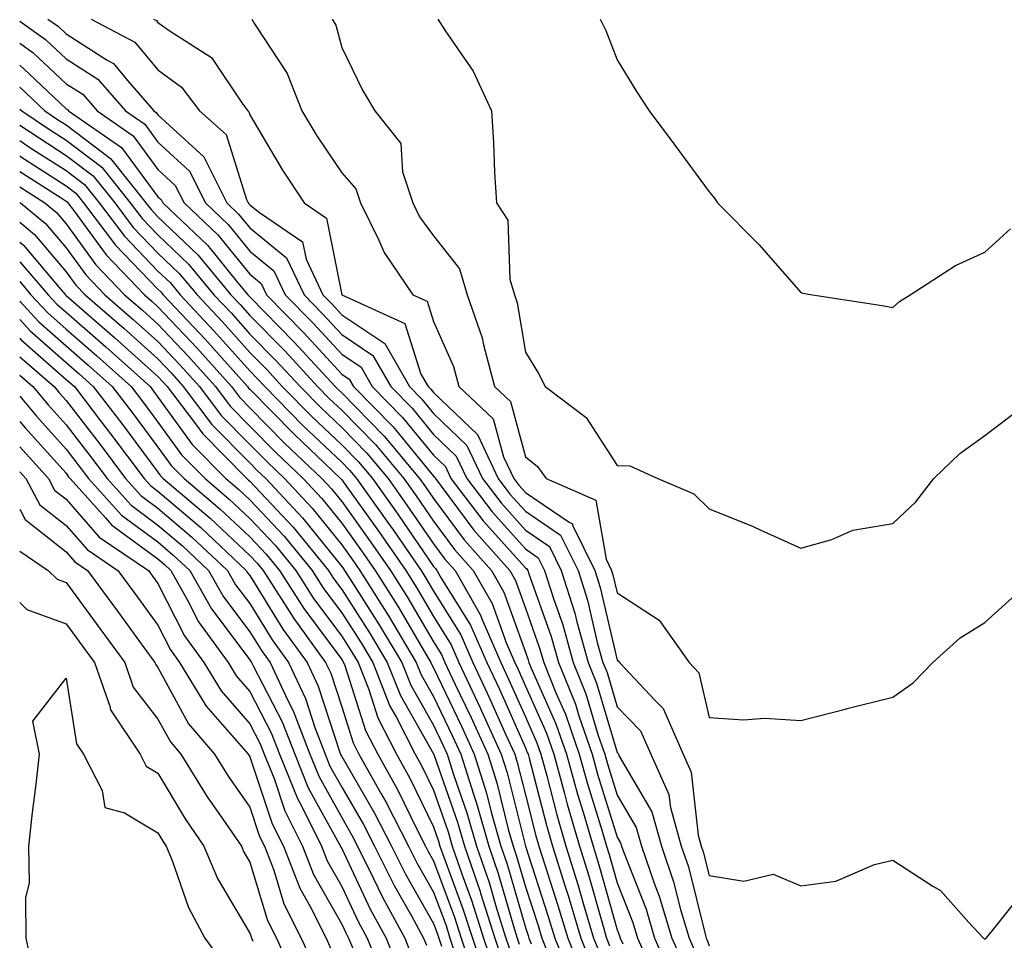
# Model space of a CAD drawing. Units: inches. Extents: x 950003 to 952643, y 7305818 to 7308458.
# Drawn here: x 950003 to 950110, y 7306032 to 7306132 of the extents above; entities that cross this region are included whole.
import ezdxf

# ---------------------------------------------------------------- set-up
doc = ezdxf.new("R2010")
doc.units = ezdxf.units.IN
doc.header["$MEASUREMENT"] = 0
doc.layers.add('Contour_95007305', color=7, linetype='Continuous', true_color=0x9e8c81)

msp = doc.modelspace()

# ---------------------------------------------------------------- linework, layer by layer
at = {"layer": 'Contour_95007305'}
for points in [[(950006.05, 7306131.92, 3257), (950007.22, 7306131.09, 3257), (950008.05, 7306130.3, 3257), (950012.51, 7306127.46, 3257), (950013.22, 7306127.09, 3257), (950014.74, 7306125.23, 3257), (950017.62, 7306121.92, 3257), (950017.87, 7306121.74, 3257), (950018.05, 7306121.51, 3257), (950023.04, 7306116.91, 3257), (950025.55, 7306111.92, 3257), (950026.83, 7306110.7, 3257), (950028.05, 7306109.21, 3257), (950032.06, 7306105.93, 3257), (950033.95, 7306101.92, 3257), (950035.98, 7306099.85, 3257), (950038.05, 7306097.6, 3257), (950041.45, 7306095.32, 3257), (950043.4, 7306091.92, 3257), (950045.71, 7306089.58, 3257), (950048.05, 7306086.72, 3257), (950050.5, 7306084.37, 3257), (950051.66, 7306081.92, 3257), (950054.44, 7306078.31, 3257), (950058.05, 7306074.26, 3257), (950059.44, 7306073.31, 3257), (950060.13, 7306071.92, 3257), (950061.1, 7306068.87, 3257), (950062.13, 7306066, 3257), (950063.26, 7306061.92, 3257), (950064.63, 7306058.5, 3257), (950065.99, 7306053.98, 3257), (950066.7, 7306051.92, 3257), (950067, 7306050.87, 3257), (950068.05, 7306047.49, 3257), (950070.1, 7306043.97, 3257), (950070.68, 7306041.92, 3257), (950072.08, 7306037.89, 3257), (950072.63, 7306036.5, 3257), (950074, 7306031.92, 3257), (950075.25, 7306029.12, 3257)], [(950010.79, 7306131.92, 3258), (950015.55, 7306129.42, 3258), (950018.05, 7306126.38, 3258), (950020.63, 7306124.5, 3258), (950022.57, 7306121.92, 3258), (950025.49, 7306119.36, 3258), (950027.7, 7306112.27, 3258), (950027.87, 7306111.92, 3258), (950027.96, 7306111.83, 3258), (950028.05, 7306111.72, 3258), (950029.09, 7306110.88, 3258), (950033.8, 7306107.67, 3258), (950034.17, 7306105.8, 3258), (950036, 7306101.92, 3258), (950037.01, 7306100.88, 3258), (950038.05, 7306099.75, 3258), (950042.75, 7306096.62, 3258), (950045.43, 7306091.92, 3258), (950046.73, 7306090.6, 3258), (950048.05, 7306088.99, 3258), (950051.66, 7306085.53, 3258), (950053.37, 7306081.92, 3258), (950055.4, 7306079.27, 3258), (950058.05, 7306076.31, 3258), (950060.66, 7306074.53, 3258), (950061.96, 7306071.92, 3258), (950063.42, 7306067.29, 3258), (950063.65, 7306066.32, 3258), (950064.88, 7306061.92, 3258), (950065.78, 7306059.65, 3258), (950068.05, 7306052.1, 3258), (950068.14, 7306052.01, 3258), (950068.18, 7306051.92, 3258), (950068.27, 7306051.7, 3258), (950071.8, 7306045.67, 3258), (950072.85, 7306041.92, 3258), (950074.19, 7306038.06, 3258), (950074.93, 7306035.04, 3258), (950075.87, 7306031.92, 3258), (950076.54, 7306030.41, 3258)], [(950017.58, 7306131.92, 3259), (950017.88, 7306131.75, 3259), (950018.05, 7306131.56, 3259), (950019.37, 7306130.6, 3259), (950023.88, 7306127.75, 3259), (950027.17, 7306122.8, 3259), (950027.84, 7306121.92, 3259), (950027.95, 7306121.82, 3259), (950028.05, 7306121.49, 3259), (950031.61, 7306115.48, 3259), (950033.95, 7306111.92, 3259), (950036.39, 7306110.26, 3259), (950038.05, 7306101.91, 3259), (950038.07, 7306101.9, 3259), (950044.91, 7306098.78, 3259), (950046.68, 7306093.29, 3259), (950047.46, 7306091.92, 3259), (950047.76, 7306091.63, 3259), (950048.05, 7306091.27, 3259), (950052.83, 7306086.7, 3259), (950055.09, 7306081.92, 3259), (950056.37, 7306080.24, 3259), (950058.05, 7306078.37, 3259), (950061.88, 7306075.75, 3259), (950063.78, 7306071.92, 3259), (950064.81, 7306068.68, 3259), (950065.88, 7306064.09, 3259), (950066.49, 7306061.92, 3259), (950066.94, 7306060.81, 3259), (950068.05, 7306057.09, 3259), (950070.59, 7306054.46, 3259), (950071.69, 7306051.92, 3259), (950073.68, 7306047.55, 3259), (950073.84, 7306046.13, 3259), (950075.02, 7306041.92, 3259), (950075.8, 7306039.67, 3259), (950077.61, 7306032.36, 3259), (950077.74, 7306031.92, 3259), (950077.84, 7306031.71, 3259), (950078.05, 7306031.07, 3259)], [(950028.27, 7306131.92, 3260), (950028.57, 7306131.4, 3260), (950032.12, 7306125.99, 3260), (950033.71, 7306121.92, 3260), (950035.35, 7306119.22, 3260), (950038.05, 7306115.19, 3260), (950039.58, 7306113.45, 3260), (950040.09, 7306111.92, 3260), (950042.1, 7306107.87, 3260), (950042.66, 7306106.53, 3260), (950045.79, 7306101.92, 3260), (950047.35, 7306101.22, 3260), (950048.05, 7306099.02, 3260), (950050.24, 7306094.11, 3260), (950050.81, 7306091.92, 3260), (950054.56, 7306088.43, 3260), (950055.68, 7306084.29, 3260), (950056.8, 7306081.92, 3260), (950057.34, 7306081.21, 3260), (950058.05, 7306080.42, 3260), (950062.8, 7306077.17, 3260), (950063.15, 7306077.02, 3260), (950063.2, 7306076.77, 3260), (950065.61, 7306071.92, 3260), (950066.19, 7306070.06, 3260), (950068.05, 7306062.15, 3260), (950068.19, 7306062.06, 3260), (950068.29, 7306061.92, 3260), (950072.19, 7306057.78, 3260), (950073.03, 7306056.9, 3260), (950075.21, 7306051.92, 3260), (950076.1, 7306049.97, 3260), (950076.86, 7306043.11, 3260), (950077.2, 7306041.92, 3260), (950077.42, 7306041.29, 3260), (950078.05, 7306038.72, 3260), (950081.84, 7306038.13, 3260), (950085.01, 7306038.88, 3260), (950088.05, 7306037.59, 3260), (950091.86, 7306038.11, 3260), (950096.05, 7306039.92, 3260), (950098.05, 7306040.39, 3260), (950102.4, 7306037.57, 3260), (950103.24, 7306037.11, 3260), (950106.34, 7306033.63, 3260), (950107.91, 7306031.92, 3260), (950107.99, 7306031.86, 3260), (950108.05, 7306031.81, 3260)], [(950037.01, 7306131.92, 3261), (950037.4, 7306131.27, 3261), (950038.05, 7306128.83, 3261), (950040.31, 7306124.18, 3261), (950041.67, 7306121.92, 3261), (950044.5, 7306118.37, 3261), (950044.66, 7306115.31, 3261), (950045.78, 7306111.92, 3261), (950046.54, 7306110.41, 3261), (950048.05, 7306108.33, 3261), (950050.87, 7306104.74, 3261), (950051.71, 7306101.92, 3261), (950053.36, 7306097.23, 3261), (950053.49, 7306096.48, 3261), (950054.7, 7306091.92, 3261), (950056.44, 7306090.31, 3261), (950058.05, 7306084.29, 3261), (950059.36, 7306083.23, 3261), (950060.31, 7306081.92, 3261), (950065.71, 7306079.58, 3261), (950066.83, 7306073.14, 3261), (950067.43, 7306071.92, 3261), (950067.58, 7306071.45, 3261), (950068.05, 7306069.47, 3261), (950072.63, 7306066.5, 3261), (950075.87, 7306061.92, 3261), (950076.93, 7306060.8, 3261), (950078.05, 7306055.94, 3261), (950081.79, 7306055.66, 3261), (950084.13, 7306055.84, 3261), (950088.05, 7306055.61, 3261), (950093, 7306056.87, 3261), (950093.08, 7306056.89, 3261), (950098.05, 7306058.15, 3261)], [(950048.53, 7306131.92, 3262), (950049.36, 7306130.61, 3262), (950052.38, 7306126.25, 3262), (950054.37, 7306121.92, 3262), (950054.57, 7306118.44, 3262), (950054.7, 7306115.27, 3262), (950054.9, 7306111.92, 3262), (950056.15, 7306110.02, 3262), (950056.36, 7306103.61, 3262), (950056.87, 7306101.92, 3262), (950057.17, 7306101.04, 3262), (950058.05, 7306095.68, 3262), (950059.48, 7306093.35, 3262), (950060.2, 7306091.92, 3262), (950064.68, 7306088.55, 3262), (950068.05, 7306083.33, 3262), (950069.43, 7306083.3, 3262), (950072.45, 7306081.92, 3262), (950076.4, 7306080.27, 3262), (950078.05, 7306078.61, 3262), (950082.84, 7306076.71, 3262), (950083.67, 7306076.3, 3262), (950088.05, 7306074.35, 3262), (950091.41, 7306075.28, 3262), (950093.68, 7306076.29, 3262), (950098.05, 7306077.04, 3262)], [(950066.2, 7306131.92, 3263), (950066.8, 7306130.67, 3263), (950068.05, 7306127.47, 3263), (950070.15, 7306124.02, 3263), (950071.53, 7306121.92, 3263), (950074.32, 7306118.19, 3263), (950078.05, 7306113.12, 3263), (950078.6, 7306112.47, 3263), (950078.96, 7306111.92, 3263), (950083.49, 7306107.36, 3263), (950088.05, 7306102.16, 3263), (950088.24, 7306102.11, 3263), (950089.32, 7306101.92, 3263), (950096.89, 7306100.76, 3263), (950098.05, 7306100.53, 3263), (950098.79, 7306101.18, 3263), (950099.93, 7306101.92, 3263), (950104.87, 7306105.1, 3263), (950108.05, 7306106.57, 3263), (950110.86, 7306109.11, 3263)], [(950003, 7306131.7, 3256), (950005.81, 7306129.68, 3256), (950008.05, 7306127.59, 3256), (950011.51, 7306125.38, 3256), (950014.52, 7306121.92, 3256), (950016.61, 7306120.48, 3256), (950018.05, 7306118.53, 3256), (950021.5, 7306115.37, 3256), (950023.23, 7306111.92, 3256), (950025.7, 7306109.57, 3256), (950028.05, 7306106.68, 3256), (950030.67, 7306104.54, 3256), (950031.9, 7306101.92, 3256), (950034.95, 7306098.82, 3256), (950038.05, 7306095.45, 3256), (950040.16, 7306094.03, 3256), (950041.37, 7306091.92, 3256), (950044.69, 7306088.56, 3256), (950048.05, 7306084.45, 3256), (950049.35, 7306083.22, 3256), (950049.95, 7306081.92, 3256), (950053.46, 7306077.33, 3256), (950058.05, 7306072.2, 3256), (950058.22, 7306072.09, 3256), (950058.3, 7306071.92, 3256), (950058.42, 7306071.55, 3256), (950060.86, 7306064.73, 3256), (950061.65, 7306061.92, 3256), (950063.49, 7306057.36, 3256), (950063.86, 7306056.11, 3256), (950065.32, 7306051.92, 3256), (950065.9, 7306049.77, 3256), (950068.05, 7306042.9, 3256), (950068.41, 7306042.28, 3256), (950068.51, 7306041.92, 3256), (950068.75, 7306041.22, 3256), (950071.18, 7306035.05, 3256), (950072.12, 7306031.92, 3256), (950073.95, 7306027.82, 3256)], [(950003, 7306129.3, 3255), (950004.42, 7306128.29, 3255), (950008.05, 7306124.88, 3255), (950009.86, 7306123.73, 3255), (950011.42, 7306121.92, 3255), (950015.35, 7306119.22, 3255), (950018.05, 7306115.56, 3255), (950019.94, 7306113.81, 3255), (950020.9, 7306111.92, 3255), (950024.56, 7306108.43, 3255), (950028.05, 7306104.15, 3255), (950029.28, 7306103.15, 3255), (950029.86, 7306101.92, 3255), (950033.92, 7306097.79, 3255), (950038.05, 7306093.29, 3255), (950038.87, 7306092.74, 3255), (950039.34, 7306091.92, 3255), (950043.67, 7306087.54, 3255), (950048.05, 7306082.18, 3255), (950048.19, 7306082.06, 3255), (950048.25, 7306081.92, 3255), (950048.88, 7306081.09, 3255), (950052.44, 7306076.31, 3255), (950056.34, 7306071.92, 3255), (950056.97, 7306070.84, 3255), (950058.05, 7306067.82, 3255), (950059.6, 7306063.47, 3255), (950060.04, 7306061.92, 3255), (950061.37, 7306058.6, 3255), (950062.41, 7306056.28, 3255), (950063.92, 7306051.92, 3255), (950064.82, 7306048.69, 3255), (950066.41, 7306043.56, 3255), (950066.89, 7306041.92, 3255), (950067.16, 7306041.03, 3255), (950068.05, 7306037.92, 3255), (950069.75, 7306033.62, 3255), (950070.26, 7306031.92, 3255), (950072.02, 7306027.95, 3255)], [(950003, 7306126.91, 3254), (950003.02, 7306126.89, 3254), (950004.02, 7306125.95, 3254), (950008.05, 7306122.16, 3254), (950008.2, 7306122.07, 3254), (950008.32, 7306121.92, 3254), (950014.09, 7306117.96, 3254), (950018.05, 7306112.59, 3254), (950018.4, 7306112.27, 3254), (950018.58, 7306111.92, 3254), (950023.43, 7306107.3, 3254), (950026.74, 7306103.23, 3254), (950027.84, 7306101.92, 3254), (950027.93, 7306101.8, 3254), (950028.05, 7306101.68, 3254), (950032.89, 7306096.76, 3254), (950037.35, 7306091.92, 3254), (950037.7, 7306091.57, 3254), (950038.05, 7306091.24, 3254), (950042.68, 7306086.55, 3254), (950046.54, 7306081.92, 3254), (950047.16, 7306081.03, 3254), (950048.05, 7306079.74, 3254), (950051.4, 7306075.27, 3254), (950054.36, 7306071.92, 3254), (950055.7, 7306069.57, 3254), (950058.05, 7306063.04, 3254), (950058.34, 7306062.21, 3254), (950058.43, 7306061.92, 3254), (950058.68, 7306061.29, 3254), (950061.37, 7306055.24, 3254), (950062.52, 7306051.92, 3254), (950063.72, 7306047.59, 3254), (950064.33, 7306045.64, 3254), (950065.41, 7306041.92, 3254), (950066.04, 7306039.91, 3254), (950068.05, 7306032.83, 3254), (950068.3, 7306032.17, 3254), (950068.38, 7306031.92, 3254), (950068.66, 7306031.31, 3254)], [(950003, 7306124.52, 3253), (950005.75, 7306121.92, 3253), (950007.13, 7306121, 3253), (950008.05, 7306120.41, 3253), (950012.88, 7306116.75, 3253), (950016.74, 7306111.92, 3253), (950017.31, 7306111.18, 3253), (950018.05, 7306110.4, 3253), (950022.39, 7306106.26, 3253), (950025.99, 7306101.92, 3253), (950026.99, 7306100.86, 3253), (950028.05, 7306099.66, 3253), (950031.9, 7306095.77, 3253), (950035.43, 7306091.92, 3253), (950036.73, 7306090.6, 3253), (950038.05, 7306089.35, 3253), (950041.74, 7306085.61, 3253), (950044.82, 7306081.92, 3253), (950046.17, 7306080.04, 3253), (950048.05, 7306077.29, 3253), (950050.34, 7306074.21, 3253), (950052.38, 7306071.92, 3253), (950054.44, 7306068.31, 3253), (950055.99, 7306063.98, 3253), (950056.89, 7306061.92, 3253), (950057.26, 7306061.13, 3253), (950058.05, 7306059.35, 3253), (950060.34, 7306054.21, 3253), (950061.13, 7306051.92, 3253), (950062.31, 7306047.66, 3253), (950062.61, 7306046.48, 3253), (950063.94, 7306041.92, 3253), (950064.92, 7306038.79, 3253), (950066.4, 7306033.57, 3253), (950066.89, 7306031.92, 3253), (950067.22, 7306031.09, 3253)], [(950003, 7306122.12, 3252), (950003.22, 7306121.92, 3252), (950006.12, 7306119.99, 3252), (950008.05, 7306118.75, 3252), (950011.94, 7306115.81, 3252), (950015.04, 7306111.92, 3252), (950016.34, 7306110.21, 3252), (950018.05, 7306108.43, 3252), (950021.38, 7306105.25, 3252), (950024.14, 7306101.92, 3252), (950026.04, 7306099.91, 3252), (950028.05, 7306097.65, 3252), (950030.89, 7306094.76, 3252), (950033.52, 7306091.92, 3252), (950035.77, 7306089.64, 3252), (950038.05, 7306087.47, 3252), (950040.8, 7306084.67, 3252), (950043.1, 7306081.92, 3252), (950045.16, 7306079.03, 3252), (950048.05, 7306074.83, 3252), (950049.29, 7306073.16, 3252), (950050.39, 7306071.92, 3252), (950053.17, 7306067.04, 3252), (950053.3, 7306066.67, 3252), (950055.36, 7306061.92, 3252), (950056.22, 7306060.09, 3252), (950058.05, 7306055.99, 3252), (950059.3, 7306053.17, 3252), (950059.74, 7306051.92, 3252), (950060.38, 7306049.59, 3252), (950061.47, 7306045.34, 3252), (950062.47, 7306041.92, 3252), (950063.79, 7306037.66, 3252), (950064.39, 7306035.58, 3252), (950065.48, 7306031.92, 3252), (950066.22, 7306030.09, 3252)], [(950003, 7306120.38, 3251), (950005.11, 7306118.98, 3251), (950008.05, 7306117.09, 3251), (950010.99, 7306114.86, 3251), (950013.34, 7306111.92, 3251), (950015.37, 7306109.24, 3251), (950018.05, 7306106.46, 3251), (950020.37, 7306104.24, 3251), (950022.31, 7306101.92, 3251), (950025.09, 7306098.96, 3251), (950028.05, 7306095.64, 3251), (950029.9, 7306093.77, 3251), (950031.59, 7306091.92, 3251), (950034.81, 7306088.68, 3251), (950038.05, 7306085.58, 3251), (950039.88, 7306083.75, 3251), (950041.39, 7306081.92, 3251), (950044.16, 7306078.03, 3251), (950048.05, 7306072.37, 3251), (950048.25, 7306072.12, 3251), (950048.41, 7306071.92, 3251), (950048.89, 7306071.08, 3251), (950052.09, 7306065.96, 3251), (950053.85, 7306061.92, 3251), (950055.19, 7306059.06, 3251), (950058.05, 7306052.62, 3251), (950058.26, 7306052.13, 3251), (950058.34, 7306051.92, 3251), (950058.46, 7306051.51, 3251), (950060.34, 7306044.21, 3251), (950061, 7306041.92, 3251), (950062.33, 7306037.64, 3251), (950062.69, 7306036.56, 3251), (950064.07, 7306031.92, 3251), (950065.22, 7306029.09, 3251)], [(950003, 7306118.69, 3250), (950004.09, 7306117.96, 3250), (950008.05, 7306115.44, 3250), (950010.05, 7306113.92, 3250), (950011.64, 7306111.92, 3250), (950014.41, 7306108.28, 3250), (950018.05, 7306104.5, 3250), (950019.37, 7306103.24, 3250), (950020.46, 7306101.92, 3250), (950024.14, 7306098.01, 3250), (950028.05, 7306093.64, 3250), (950028.9, 7306092.77, 3250), (950029.68, 7306091.92, 3250), (950033.84, 7306087.71, 3250), (950038.05, 7306083.71, 3250), (950038.94, 7306082.81, 3250), (950039.67, 7306081.92, 3250), (950043.16, 7306077.03, 3250), (950043.64, 7306076.33, 3250), (950046.69, 7306071.92, 3250), (950047.22, 7306071.09, 3250), (950048.05, 7306069.67, 3250), (950051.03, 7306064.9, 3250), (950052.33, 7306061.92, 3250), (950054.15, 7306058.02, 3250), (950055.92, 7306054.05, 3250), (950056.89, 7306051.92, 3250), (950057.17, 7306051.04, 3250), (950058.05, 7306047.51, 3250), (950059.19, 7306043.06, 3250), (950059.52, 7306041.92, 3250), (950060.19, 7306039.78, 3250), (950061.59, 7306035.46, 3250), (950062.66, 7306031.92, 3250), (950064.21, 7306028.08, 3250)], [(950003, 7306117.02, 3249), (950003.09, 7306116.96, 3249), (950008.05, 7306113.78, 3249), (950009.1, 7306112.97, 3249), (950009.94, 7306111.92, 3249), (950013.44, 7306107.31, 3249), (950018.05, 7306102.53, 3249), (950018.36, 7306102.23, 3249), (950018.62, 7306101.92, 3249), (950023.2, 7306097.07, 3249), (950025.62, 7306094.35, 3249), (950027.8, 7306091.92, 3249), (950027.9, 7306091.77, 3249), (950028.05, 7306091.63, 3249), (950032.87, 7306086.74, 3249), (950037.94, 7306081.92, 3249), (950038.05, 7306081.79, 3249), (950042.17, 7306076.04, 3249), (950045.02, 7306071.92, 3249), (950046.19, 7306070.06, 3249), (950048.05, 7306066.92, 3249), (950049.97, 7306063.84, 3249), (950050.81, 7306061.92, 3249), (950053.12, 7306056.99, 3249), (950053.24, 7306056.73, 3249), (950055.42, 7306051.92, 3249), (950056.05, 7306049.92, 3249), (950058.05, 7306041.92, 3249), (950060.51, 7306034.38, 3249), (950061.24, 7306031.92, 3249), (950063.21, 7306027.08, 3249)], [(950003, 7306115.34, 3248), (950007.51, 7306112.46, 3248), (950008.05, 7306112.12, 3248), (950008.16, 7306112.03, 3248), (950008.25, 7306111.92, 3248), (950008.86, 7306111.11, 3248), (950012.4, 7306106.27, 3248), (950016.57, 7306101.92, 3248), (950017.37, 7306101.24, 3248), (950018.05, 7306100.61, 3248), (950022.27, 7306096.14, 3248), (950026.05, 7306091.92, 3248), (950026.91, 7306090.78, 3248), (950028.05, 7306089.63, 3248), (950031.88, 7306085.75, 3248), (950035.9, 7306081.92, 3248), (950036.95, 7306080.82, 3248), (950038.05, 7306079.44, 3248), (950041.18, 7306075.05, 3248), (950043.36, 7306071.92, 3248), (950045.17, 7306069.04, 3248), (950048.05, 7306064.17, 3248), (950048.91, 7306062.78, 3248), (950049.29, 7306061.92, 3248), (950050.38, 7306059.59, 3248), (950052.11, 7306055.98, 3248), (950053.95, 7306051.92, 3248), (950054.93, 7306048.8, 3248), (950056.19, 7306043.78, 3248), (950056.72, 7306041.92, 3248), (950057.06, 7306040.93, 3248), (950058.05, 7306037.51, 3248), (950059.43, 7306033.3, 3248), (950059.84, 7306031.92, 3248), (950061.05, 7306028.92, 3248)], [(950003, 7306113.66, 3247), (950005.72, 7306111.92, 3247), (950007, 7306110.87, 3247), (950008.05, 7306109.62, 3247), (950011.29, 7306105.16, 3247), (950014.42, 7306101.92, 3247), (950016.36, 7306100.23, 3247), (950018.05, 7306098.72, 3247), (950021.35, 7306095.22, 3247), (950024.3, 7306091.92, 3247), (950025.92, 7306089.79, 3247), (950028.05, 7306087.62, 3247), (950030.88, 7306084.75, 3247), (950033.87, 7306081.92, 3247), (950035.89, 7306079.76, 3247), (950038.05, 7306077.08, 3247), (950040.2, 7306074.07, 3247), (950041.69, 7306071.92, 3247), (950044.15, 7306068.02, 3247), (950047.32, 7306062.65, 3247), (950047.76, 7306061.92, 3247), (950047.84, 7306061.71, 3247), (950048.05, 7306061.34, 3247), (950051.1, 7306054.97, 3247), (950052.48, 7306051.92, 3247), (950053.82, 7306047.69, 3247), (950054.33, 7306045.64, 3247), (950055.39, 7306041.92, 3247), (950056.08, 7306039.95, 3247), (950058.05, 7306033.09, 3247), (950058.34, 7306032.21, 3247), (950058.42, 7306031.92, 3247), (950058.67, 7306031.3, 3247)], [(950003, 7306111.97, 3246), (950003.08, 7306111.92, 3246), (950005.81, 7306109.68, 3246), (950008.05, 7306107.02, 3246), (950010.2, 7306104.07, 3246), (950012.26, 7306101.92, 3246), (950015.36, 7306099.23, 3246), (950018.05, 7306096.82, 3246), (950020.43, 7306094.3, 3246), (950022.56, 7306091.92, 3246), (950024.92, 7306088.8, 3246), (950028.05, 7306085.63, 3246), (950029.9, 7306083.77, 3246), (950031.83, 7306081.92, 3246), (950034.84, 7306078.71, 3246), (950038.05, 7306074.71, 3246), (950039.22, 7306073.09, 3246), (950040.02, 7306071.92, 3246), (950043.13, 7306067, 3246), (950046.17, 7306061.92, 3246), (950046.7, 7306060.57, 3246), (950048.05, 7306058.22, 3246), (950050.09, 7306053.96, 3246), (950051.01, 7306051.92, 3246), (950052.39, 7306047.58, 3246), (950052.73, 7306046.6, 3246), (950054.07, 7306041.92, 3246), (950055.09, 7306038.96, 3246), (950056.74, 7306033.23, 3246), (950057.15, 7306031.92, 3246), (950057.38, 7306031.25, 3246)], [(950003, 7306109.82, 3245), (950004.62, 7306108.49, 3245), (950008.05, 7306104.41, 3245), (950009.1, 7306102.97, 3245), (950010.11, 7306101.92, 3245), (950014.37, 7306098.24, 3245), (950018.05, 7306094.93, 3245), (950019.51, 7306093.38, 3245), (950020.81, 7306091.92, 3245), (950023.93, 7306087.8, 3245), (950028.05, 7306083.63, 3245), (950028.9, 7306082.77, 3245), (950029.79, 7306081.92, 3245), (950033.79, 7306077.66, 3245), (950038.05, 7306072.36, 3245), (950038.24, 7306072.11, 3245), (950038.36, 7306071.92, 3245), (950038.89, 7306071.08, 3245), (950042.14, 7306066.01, 3245), (950044.59, 7306061.92, 3245), (950045.57, 7306059.44, 3245), (950048.05, 7306055.09, 3245), (950049.08, 7306052.95, 3245), (950049.54, 7306051.92, 3245), (950050.24, 7306049.73, 3245), (950051.69, 7306045.56, 3245), (950052.74, 7306041.92, 3245), (950054.1, 7306037.97, 3245), (950054.95, 7306035.02, 3245), (950055.93, 7306031.92, 3245), (950056.47, 7306030.34, 3245)], [(950003, 7306107.65, 3244), (950003.43, 7306107.3, 3244), (950007.47, 7306102.5, 3244), (950007.97, 7306101.92, 3244), (950008.05, 7306101.84, 3244), (950008.63, 7306101.34, 3244), (950013.37, 7306097.24, 3244), (950018.05, 7306093.03, 3244), (950018.59, 7306092.46, 3244), (950019.07, 7306091.92, 3244), (950022.23, 7306087.74, 3244), (950022.92, 7306086.79, 3244), (950027.72, 7306081.92, 3244), (950027.89, 7306081.76, 3244), (950028.05, 7306081.63, 3244), (950032.76, 7306076.63, 3244), (950036.6, 7306071.92, 3244), (950037.17, 7306071.04, 3244), (950038.05, 7306069.86, 3244), (950041.15, 7306065.02, 3244), (950043.01, 7306061.92, 3244), (950044.44, 7306058.31, 3244), (950048.05, 7306051.97, 3244), (950048.07, 7306051.94, 3244), (950048.07, 7306051.92, 3244), (950048.08, 7306051.89, 3244), (950050.67, 7306044.54, 3244), (950051.41, 7306041.92, 3244), (950053.12, 7306036.99, 3244), (950053.17, 7306036.8, 3244), (950054.71, 7306031.92, 3244), (950055.56, 7306029.43, 3244)], [(950003, 7306105.51, 3243), (950006.11, 7306101.92, 3243), (950007.04, 7306100.91, 3243), (950008.05, 7306100.02, 3243), (950012.39, 7306096.26, 3243), (950017.19, 7306091.92, 3243), (950017.56, 7306091.43, 3243), (950018.05, 7306090.79, 3243), (950021.77, 7306085.64, 3243), (950025.44, 7306081.92, 3243), (950026.86, 7306080.73, 3243), (950028.05, 7306079.62, 3243), (950031.78, 7306075.65, 3243), (950034.83, 7306071.92, 3243), (950036.09, 7306069.96, 3243), (950038.05, 7306067.32, 3243), (950040.16, 7306064.03, 3243), (950041.43, 7306061.92, 3243), (950043.3, 7306057.17, 3243), (950043.97, 7306056, 3243), (950046.05, 7306051.92, 3243), (950046.77, 7306050.64, 3243), (950048.05, 7306048, 3243), (950049.63, 7306043.5, 3243), (950050.08, 7306041.92, 3243), (950051.16, 7306038.81, 3243), (950052.18, 7306036.05, 3243), (950053.5, 7306031.92, 3243), (950054.64, 7306028.51, 3243)], [(950003, 7306103.35, 3242), (950004.23, 7306101.92, 3242), (950006.07, 7306099.94, 3242), (950008.05, 7306098.19, 3242), (950011.41, 7306095.28, 3242), (950015.13, 7306091.92, 3242), (950016.4, 7306090.27, 3242), (950018.05, 7306088.06, 3242), (950020.63, 7306084.5, 3242), (950023.18, 7306081.92, 3242), (950025.81, 7306079.68, 3242), (950028.05, 7306077.59, 3242), (950030.8, 7306074.67, 3242), (950033.05, 7306071.92, 3242), (950035, 7306068.87, 3242), (950038.05, 7306064.79, 3242), (950039.17, 7306063.04, 3242), (950039.84, 7306061.92, 3242), (950041.01, 7306058.96, 3242), (950042, 7306055.87, 3242), (950044.01, 7306051.92, 3242), (950045.46, 7306049.33, 3242), (950048.05, 7306044.03, 3242), (950048.6, 7306042.47, 3242), (950048.75, 7306041.92, 3242), (950049.12, 7306040.85, 3242), (950051.25, 7306035.12, 3242), (950052.28, 7306031.92, 3242), (950053.73, 7306027.6, 3242)], [(950003, 7306101.24, 3241), (950005.1, 7306098.97, 3241), (950008.05, 7306096.36, 3241), (950010.43, 7306094.3, 3241), (950013.07, 7306091.92, 3241), (950015.24, 7306089.11, 3241), (950018.05, 7306085.34, 3241), (950019.49, 7306083.36, 3241), (950020.9, 7306081.92, 3241), (950024.77, 7306078.64, 3241), (950028.05, 7306075.58, 3241), (950029.83, 7306073.7, 3241), (950031.27, 7306071.92, 3241), (950033.92, 7306067.79, 3241), (950038.05, 7306062.25, 3241), (950038.26, 7306061.92, 3241), (950038.39, 7306061.58, 3241), (950040.65, 7306054.52, 3241), (950041.97, 7306051.92, 3241), (950044.16, 7306048.03, 3241), (950046.27, 7306043.7, 3241), (950047.18, 7306041.92, 3241), (950047.47, 7306041.34, 3241), (950048.05, 7306040.32, 3241), (950050.34, 7306034.21, 3241), (950051.06, 7306031.92, 3241), (950052.59, 7306027.38, 3241)], [(950003, 7306099.22, 3240), (950004.13, 7306098, 3240), (950008.05, 7306094.54, 3240), (950009.46, 7306093.33, 3240), (950011.01, 7306091.92, 3240), (950014.07, 7306087.94, 3240), (950018.05, 7306082.61, 3240), (950018.34, 7306082.21, 3240), (950018.63, 7306081.92, 3240), (950023.73, 7306077.6, 3240), (950028.05, 7306073.56, 3240), (950028.85, 7306072.72, 3240), (950029.5, 7306071.92, 3240), (950032.09, 7306067.88, 3240), (950032.83, 7306066.7, 3240), (950036.3, 7306061.92, 3240), (950036.86, 7306060.73, 3240), (950038.05, 7306057.08, 3240), (950039.3, 7306053.17, 3240), (950039.93, 7306051.92, 3240), (950042.36, 7306047.61, 3240), (950042.86, 7306046.73, 3240), (950045.34, 7306041.92, 3240), (950046.23, 7306040.1, 3240), (950048.05, 7306036.91, 3240), (950049.41, 7306033.28, 3240), (950049.84, 7306031.92, 3240), (950050.75, 7306029.22, 3240)], [(950003, 7306097.2, 3239), (950003.16, 7306097.03, 3239), (950008.05, 7306092.71, 3239), (950008.48, 7306092.35, 3239), (950008.95, 7306091.92, 3239), (950011.91, 7306088.06, 3239), (950012.9, 7306086.77, 3239), (950016.55, 7306081.92, 3239), (950017.26, 7306081.13, 3239), (950018.05, 7306080.54, 3239), (950022.71, 7306076.58, 3239), (950027.67, 7306071.92, 3239), (950027.81, 7306071.68, 3239), (950028.05, 7306071.36, 3239), (950031.66, 7306065.53, 3239), (950034.29, 7306061.92, 3239), (950035.48, 7306059.35, 3239), (950037.84, 7306052.13, 3239), (950037.92, 7306051.92, 3239), (950037.96, 7306051.83, 3239), (950038.05, 7306051.67, 3239), (950041.64, 7306045.51, 3239), (950043.48, 7306041.92, 3239), (950044.99, 7306038.86, 3239), (950048.05, 7306033.5, 3239), (950048.48, 7306032.35, 3239), (950048.62, 7306031.92, 3239), (950048.91, 7306031.06, 3239)], [(950003, 7306095.17, 3238), (950006.74, 7306091.92, 3238), (950007.34, 7306091.21, 3238), (950008.05, 7306090.43, 3238), (950011.75, 7306085.62, 3238), (950014.52, 7306081.92, 3238), (950016.19, 7306080.06, 3238), (950018.05, 7306078.71, 3238), (950021.71, 7306075.58, 3238), (950025.62, 7306071.92, 3238), (950026.5, 7306070.37, 3238), (950028.05, 7306068.31, 3238), (950030.49, 7306064.36, 3238), (950032.27, 7306061.92, 3238), (950034.11, 7306057.98, 3238), (950035.14, 7306054.83, 3238), (950036.26, 7306051.92, 3238), (950036.77, 7306050.64, 3238), (950038.05, 7306048.35, 3238), (950040.42, 7306044.29, 3238), (950041.63, 7306041.92, 3238), (950043.76, 7306037.63, 3238), (950045.64, 7306034.33, 3238), (950046.96, 7306031.92, 3238), (950047.27, 7306031.14, 3238)], [(950003, 7306093.16, 3237), (950004.43, 7306091.92, 3237), (950006.09, 7306089.96, 3237), (950008.05, 7306087.78, 3237), (950010.6, 7306084.47, 3237), (950012.51, 7306081.92, 3237), (950015.14, 7306079.01, 3237), (950018.05, 7306076.86, 3237), (950020.72, 7306074.59, 3237), (950023.57, 7306071.92, 3237), (950025.18, 7306069.05, 3237), (950028.05, 7306065.26, 3237), (950029.33, 7306063.2, 3237), (950030.26, 7306061.92, 3237), (950032.2, 7306057.77, 3237), (950032.78, 7306056.65, 3237), (950034.6, 7306051.92, 3237), (950035.59, 7306049.46, 3237), (950038.05, 7306045.03, 3237), (950039.19, 7306043.06, 3237), (950039.78, 7306041.92, 3237), (950041.49, 7306038.48, 3237), (950042.49, 7306036.36, 3237), (950044.92, 7306031.92, 3237), (950045.81, 7306029.68, 3237)], [(950003, 7306090.87, 3236), (950004.83, 7306088.7, 3236), (950008.05, 7306085.13, 3236), (950009.45, 7306083.32, 3236), (950010.49, 7306081.92, 3236), (950014.08, 7306077.95, 3236), (950018.05, 7306075.02, 3236), (950019.72, 7306073.59, 3236), (950021.51, 7306071.92, 3236), (950023.87, 7306067.74, 3236), (950028.05, 7306062.21, 3236), (950028.16, 7306062.03, 3236), (950028.25, 7306061.92, 3236), (950028.41, 7306061.56, 3236), (950031.59, 7306055.46, 3236), (950032.94, 7306051.92, 3236), (950034.41, 7306048.28, 3236), (950037.79, 7306042.18, 3236), (950037.91, 7306041.92, 3236), (950037.95, 7306041.82, 3236), (950038.05, 7306041.66, 3236), (950041.17, 7306035.05, 3236), (950042.88, 7306031.92, 3236), (950044.36, 7306028.23, 3236)], [(950003, 7306088.13, 3235), (950003.58, 7306087.45, 3235), (950008.05, 7306082.49, 3235), (950008.29, 7306082.16, 3235), (950008.48, 7306081.92, 3235), (950012.34, 7306077.63, 3235), (950013, 7306076.87, 3235), (950013.29, 7306076.68, 3235), (950018.05, 7306073.18, 3235), (950018.73, 7306072.6, 3235), (950019.46, 7306071.92, 3235), (950021.27, 7306068.7, 3235), (950022.47, 7306066.34, 3235), (950025.68, 7306061.92, 3235), (950026.58, 7306060.45, 3235), (950028.05, 7306058.76, 3235), (950030.38, 7306054.25, 3235), (950031.28, 7306051.92, 3235), (950033.23, 7306047.1, 3235), (950033.66, 7306046.31, 3235), (950035.85, 7306041.92, 3235), (950036.46, 7306040.33, 3235), (950038.05, 7306037.55, 3235), (950039.86, 7306033.73, 3235), (950040.84, 7306031.92, 3235), (950042.71, 7306027.26, 3235)], [(950098.05, 7306077.04, 3262), (950100.57, 7306079.4, 3262), (950102.5, 7306081.92, 3262), (950105.34, 7306084.63, 3262), (950108.05, 7306086.61, 3262), (950111.07, 7306088.9, 3262)], [(950003, 7306085.39, 3234), (950006.12, 7306081.92, 3234), (950006.8, 7306080.67, 3234), (950008.05, 7306079.67, 3234), (950011.66, 7306075.53, 3234), (950017.01, 7306071.92, 3234), (950017.44, 7306071.31, 3234), (950018.05, 7306070.49, 3234), (950020.95, 7306064.82, 3234), (950023.04, 7306061.92, 3234), (950024.94, 7306058.81, 3234), (950028.05, 7306055.25, 3234), (950029.19, 7306053.06, 3234), (950029.63, 7306051.92, 3234), (950030.69, 7306049.28, 3234), (950031.88, 7306045.75, 3234), (950033.78, 7306041.92, 3234), (950034.97, 7306038.84, 3234), (950038.05, 7306033.45, 3234), (950038.54, 7306032.41, 3234), (950038.81, 7306031.92, 3234), (950039.32, 7306030.65, 3234)], [(950003, 7306082.65, 3233), (950003.66, 7306081.92, 3233), (950005.2, 7306079.07, 3233), (950008.05, 7306076.81, 3233), (950010.34, 7306074.21, 3233), (950013.7, 7306071.92, 3233), (950015.54, 7306069.41, 3233), (950018.05, 7306065.98, 3233), (950019.43, 7306063.3, 3233), (950020.41, 7306061.92, 3233), (950023.3, 7306057.17, 3233), (950026.87, 7306053.1, 3233), (950027.87, 7306051.92, 3233), (950027.94, 7306051.81, 3233), (950028.05, 7306051.66, 3233), (950030.5, 7306044.37, 3233), (950031.72, 7306041.92, 3233), (950033.48, 7306037.35, 3233), (950034.62, 7306035.35, 3233), (950036.35, 7306031.92, 3233), (950036.88, 7306030.75, 3233)], [(950003, 7306078.59, 3232), (950003.61, 7306077.48, 3232), (950008.05, 7306073.95, 3232), (950009, 7306072.87, 3232), (950010.39, 7306071.92, 3232), (950013.64, 7306067.51, 3232), (950016.82, 7306063.15, 3232), (950017.72, 7306061.92, 3232), (950017.81, 7306061.68, 3232), (950018.05, 7306061.35, 3232), (950021.38, 7306055.25, 3232), (950024.21, 7306051.92, 3232), (950025.68, 7306049.55, 3232), (950028.05, 7306046.18, 3232), (950029.12, 7306042.99, 3232), (950029.65, 7306041.92, 3232), (950030.66, 7306039.31, 3232), (950031.77, 7306035.64, 3232), (950033.65, 7306031.92, 3232), (950035.01, 7306028.88, 3232)], [(950003, 7306074.02, 3231), (950006.11, 7306071.92, 3231), (950007.09, 7306070.96, 3231), (950008.05, 7306070.62, 3231), (950011.73, 7306065.6, 3231), (950014.43, 7306061.92, 3231), (950015.37, 7306059.24, 3231), (950018.05, 7306055.75, 3231), (950019.4, 7306053.27, 3231), (950020.55, 7306051.92, 3231), (950023.41, 7306047.28, 3231), (950025.12, 7306044.85, 3231), (950027.13, 7306041.92, 3231), (950027.41, 7306041.28, 3231), (950028.05, 7306040.19, 3231), (950029.97, 7306033.84, 3231), (950030.94, 7306031.92, 3231), (950033.15, 7306027.02, 3231)], [(950098.05, 7306058.15, 3261), (950100.28, 7306059.69, 3261), (950102.4, 7306061.92, 3261), (950105.39, 7306064.58, 3261), (950108.05, 7306066.26, 3261), (950111.03, 7306068.94, 3261)], [(950003, 7306068.43, 3230), (950003.79, 7306067.66, 3230), (950008.05, 7306066.12, 3230), (950009.83, 7306063.7, 3230), (950011.14, 7306061.92, 3230), (950012.83, 7306057.14, 3230), (950012.89, 7306056.76, 3230), (950016.1, 7306051.92, 3230), (950016.76, 7306050.63, 3230), (950018.05, 7306049.86, 3230), (950021.01, 7306044.88, 3230), (950023.05, 7306041.92, 3230), (950024.52, 7306038.39, 3230), (950028.05, 7306032.46, 3230), (950028.18, 7306032.05, 3230), (950028.24, 7306031.92, 3230), (950028.39, 7306031.58, 3230)], [(950004.48, 7306028.35, 3229), (950003.71, 7306031.92, 3229), (950003.66, 7306036.31, 3229), (950004.08, 7306037.95, 3229), (950003.98, 7306041.92, 3229), (950004.38, 7306045.59, 3229), (950004.79, 7306048.66, 3229), (950005.16, 7306051.92, 3229), (950004.44, 7306055.53, 3229), (950008.05, 7306060.19, 3229), (950009.19, 7306053.06, 3229), (950009.94, 7306051.92, 3229), (950011.99, 7306047.98, 3229), (950012.27, 7306046.14, 3229), (950014.42, 7306045.55, 3229), (950018.05, 7306043.37, 3229), (950018.59, 7306042.46, 3229), (950018.96, 7306041.92, 3229), (950019.61, 7306040.36, 3229), (950021.38, 7306035.25, 3229), (950023.16, 7306031.92, 3229), (950025.21, 7306029.08, 3229)], [(950108.05, 7306031.81, 3260), (950108.13, 7306031.84, 3260), (950108.2, 7306031.92, 3260), (950108.89, 7306032.76, 3260), (950112.59, 7306037.38, 3260)]]:
    msp.add_polyline3d(points, dxfattribs=at)

doc.saveas('drawing.dxf')
